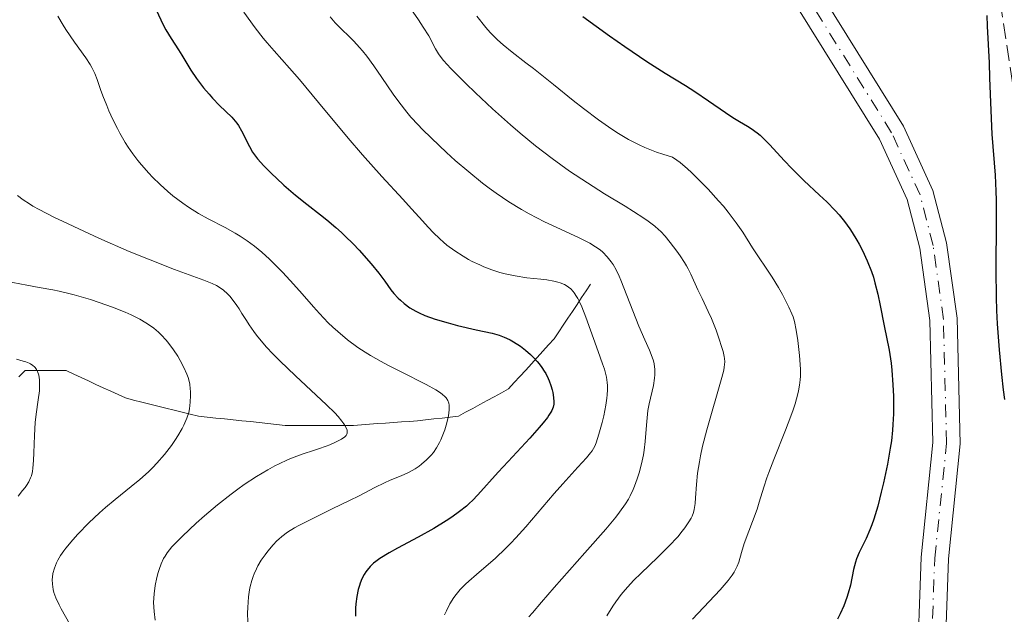
# Model space of a CAD drawing. Units: metres. Extents: x 647686 to 651131, y 4762412 to 4764800.
# Drawn here: x 648326 to 648434, y 4763763 to 4763829 of the extents above; entities that cross this region are included whole.
import ezdxf

# ---------------------------------------------------------------- set-up
doc = ezdxf.new("R2010")
doc.units = ezdxf.units.M
doc.header["$MEASUREMENT"] = 0
doc.linetypes.add('DGN Style 3', pattern=[2.435890702152634, 1.739921930109024, -0.6959687720436097])
doc.linetypes.add('DGN Style 4', pattern=[2.7856150101045474, 1.391937544087219, -0.6959687720436097, 0.001739921930109024, -0.6959687720436097])
for name, color, linetype, lineweight in [('Barranco lineal', 142, 'DGN Style 3', 13), ('Curva de nivel directora', 30, 'Continuous', 30), ('Curva de nivel intermedia', 30, 'Continuous', 0), ('Eje pista sin pavimentar', 7, 'DGN Style 4', 0), ('Línea de pista sin pavimentar', 7, 'Continuous', 0), ('Pista sin pavimentar', 9, 'Continuous', 0), ('Zona arbolada', 92, 'DGN Style 3', 0)]:
    doc.layers.add(name, color=color, linetype=linetype, lineweight=lineweight)

msp = doc.modelspace()

# ---------------------------------------------------------------- linework, layer by layer
at = {"layer": 'Barranco lineal', "color": 142, "linetype": 'DGN Style 3', "lineweight": 13}
for points in [[(648376.2999999998, 4763786.220000001, 996.1900000000023), (648377.0899999999, 4763786.65, 996.4900000000052), (648377.8799999999, 4763787.08, 996.7100000000064), (648378.6699999999, 4763787.51, 997.1000000000058), (648379.4600000001, 4763787.939999999, 997.429999999993), (648380.0899999999, 4763788.630000001, 997.7400000000052), (648380.7199999997, 4763789.32, 998.0599999999978), (648381.3499999996, 4763790.01, 998.6300000000047), (648381.9699999997, 4763790.699999999, 999.3099999999978), (648382.5999999996, 4763791.4, 999.9600000000064), (648383.2300000006, 4763792.09, 1000.440000000002), (648383.8600000005, 4763792.779999999, 1000.800000000003), (648384.4800000006, 4763793.470000001, 1001.190000000002), (648384.9900000002, 4763794.220000001, 1001.740000000005), (648385.4900000002, 4763794.970000001, 1002.410000000004), (648385.9900000002, 4763795.730000001, 1003.070000000007), (648386.4900000002, 4763796.480000001, 1003.740000000005), (648387, 4763797.230000001, 1004.300000000003), (648387.5, 4763797.99, 1004.899999999994), (648388, 4763798.74, 1005.460000000006), (648388.5, 4763799.49, 1006.210000000006)], [(648325.5300000003, 4763789.27, 979.3500000000058), (648326.2199999997, 4763789.949999999, 979.5599999999978), (648327.1200000001, 4763789.949999999, 979.7700000000042), (648328.0300000003, 4763789.949999999, 980.0200000000042), (648328.9299999997, 4763789.949999999, 980.25), (648329.8399999999, 4763789.949999999, 980.4799999999959), (648330.7400000002, 4763789.949999999, 980.7100000000064), (648331.5599999997, 4763789.57, 980.9100000000036), (648332.3700000001, 4763789.199999999, 981.1199999999953), (648333.1900000004, 4763788.82, 981.3300000000017), (648334, 4763788.439999999, 981.5200000000042), (648334.8200000003, 4763788.07, 981.7100000000064), (648335.6399999997, 4763787.689999999, 981.9400000000023), (648336.4500000002, 4763787.310000001, 982.2100000000064), (648337.2699999996, 4763786.939999999, 982.529999999999), (648338.1600000003, 4763786.710000001, 982.8899999999995), (648339.0599999997, 4763786.49, 983.2200000000012), (648339.9500000002, 4763786.27, 983.5200000000042), (648340.8399999999, 4763786.039999999, 983.8300000000017), (648341.7300000006, 4763785.82, 984.1199999999953), (648342.6299999999, 4763785.600000001, 984.4100000000036), (648343.5199999996, 4763785.369999999, 984.7100000000064), (648344.4100000003, 4763785.15, 985.0599999999978), (648345.3099999997, 4763784.930000001, 985.4100000000036), (648346.2599999999, 4763784.83, 985.6600000000036), (648347.2100000001, 4763784.730000001, 985.8999999999943), (648348.1699999999, 4763784.630000001, 986.1300000000047), (648349.1200000001, 4763784.529999999, 986.3200000000071), (648350.0800000001, 4763784.430000001, 986.5), (648351.0300000003, 4763784.33, 986.6600000000036), (648351.9900000002, 4763784.220000001, 986.929999999993), (648352.9400000004, 4763784.119999999, 987.2299999999959), (648353.9000000004, 4763784.02, 987.5099999999949), (648354.8499999996, 4763783.92, 987.8399999999965), (648355.79, 4763783.92, 988.0099999999949), (648356.7300000006, 4763783.92, 988.2299999999959), (648357.6799999997, 4763783.92, 988.4400000000023), (648358.6200000001, 4763783.92, 988.6600000000036), (648359.5599999997, 4763783.92, 988.8600000000006), (648360.5, 4763783.92, 989.1100000000006), (648361.4400000004, 4763783.92, 989.4199999999984), (648362.3799999999, 4763783.92, 989.779999999999), (648363.2599999999, 4763783.99, 990.1499999999943), (648364.1399999997, 4763784.050000001, 990.5099999999949), (648365.0199999996, 4763784.109999999, 990.8300000000017), (648365.9000000004, 4763784.17, 991.3399999999965), (648366.7800000003, 4763784.24, 991.929999999993), (648367.6600000003, 4763784.300000001, 992.2100000000064), (648368.54, 4763784.359999999, 992.4499999999971), (648369.4199999999, 4763784.430000001, 992.7299999999959), (648370.3200000003, 4763784.529999999, 993.2200000000012), (648371.2199999997, 4763784.630000001, 993.9799999999959), (648372.1299999999, 4763784.730000001, 994.679999999993), (648373.0300000003, 4763784.83, 995.050000000003), (648373.9400000004, 4763784.930000001, 995.3800000000047), (648374.7300000006, 4763785.359999999, 995.5599999999978), (648375.5199999996, 4763785.789999999, 995.8399999999965), (648376.2999999998, 4763786.220000001, 996.1900000000023)]]:
    msp.add_polyline3d(points, dxfattribs=at)
at = {"layer": 'Curva de nivel directora', "color": 30, "linetype": 'Continuous', "lineweight": 30, "flags": 128}
for points, elevation in [([(648340.6799999991, 4763829.630000002), (648341.3899999999, 4763828.130000002), (648341.7299999996, 4763827.480000001), (648342.2999999997, 4763826.520000001), (648343.1, 4763825.279999999), (648343.4699999986, 4763824.689999999), (648344.4599999988, 4763823.029999999), (648345.0800000002, 4763822.130000004), (648345.8699999992, 4763821.110000002), (648346.4699999982, 4763820.420000001), (648346.8700000006, 4763819.970000001), (648347.6399999994, 4763819.16), (648348.9899999995, 4763817.860000002), (648349.3600000006, 4763817.430000001), (648349.5399999993, 4763817.199999999), (648349.7099999993, 4763816.940000001), (648350.0299999989, 4763816.380000002), (648350.9199999986, 4763814.650000001), (648351.2699999994, 4763814.020000001), (648351.4599999995, 4763813.730000001), (648351.7999999991, 4763813.29), (648352.4999999988, 4763812.51), (648353.3799999994, 4763811.630000002), (648353.889999999, 4763811.140000002), (648354.7099999995, 4763810.380000004), (648355.9900000001, 4763809.26), (648357.2300000007, 4763808.27)], 1000), ([(648387.6499999993, 4763828.960000001), (648390.5899999985, 4763826.820000002), (648392.2600000004, 4763825.640000002), (648394.6799999989, 4763824.000000001), (648396.7199999995, 4763822.7), (648398.9599999993, 4763821.340000002), (648399.9800000007, 4763820.690000001), (648401.4899999994, 4763819.680000001), (648403.3600000005, 4763818.390000001), (648404.1799999983, 4763817.840000001), (648404.9099999992, 4763817.4), (648405.7799999987, 4763816.890000001), (648406.199999999, 4763816.620000001), (648406.8299999993, 4763816.16), (648407.1600000003, 4763815.880000001), (648407.4999999999, 4763815.560000001), (648408.2300000007, 4763814.83), (648409.82, 4763813.109999999), (648410.6799999983, 4763812.210000001), (648411.9999999994, 4763810.9), (648413.7200000003, 4763809.28), (648414.5099999993, 4763808.529999999), (648415.4399999992, 4763807.580000003), (648415.8599999994, 4763807.11)], 1025), ([(648434.1299999999, 4763786.780000002), (648433.989999999, 4763787.840000001), (648433.79, 4763789.520000001), (648433.5199999996, 4763792.230000001), (648433.3200000006, 4763795.100000001), (648433.2499999991, 4763796.570000002), (648433.2000000001, 4763798.050000001), (648433.1699999986, 4763800.99), (648433.190000001, 4763806.439999999), (648433.190000001, 4763808.730000001), (648433.1599999998, 4763809.730000001), (648433.0799999993, 4763811.480000002), (648432.7399999995, 4763816.000000002), (648432.61, 4763818.59), (648432.4800000002, 4763822.199999999), (648432.4199999999, 4763823.869999999), (648432.2099999997, 4763827.880000002), (648432.1899999997, 4763829.080000003)], 1025), ([(648357.2300000007, 4763808.27), (648358.7599999995, 4763807.100000001), (648359.459999999, 4763806.550000001), (648360.4400000004, 4763805.730000001), (648361.0700000006, 4763805.17), (648361.4799999997, 4763804.77), (648362.3299999991, 4763803.92), (648362.9900000007, 4763803.210000002), (648364.3099999995, 4763801.730000002), (648365.1599999988, 4763800.690000001), (648365.8200000004, 4763799.820000002), (648366.5099999988, 4763798.859999999), (648366.8299999986, 4763798.450000001), (648367.3, 4763797.940000001), (648367.5500000005, 4763797.7), (648367.9500000007, 4763797.36), (648368.5999999987, 4763796.880000002), (648369.2499999992, 4763796.500000002), (648369.609999999, 4763796.310000001), (648370.2300000006, 4763796.039999999), (648371.3700000005, 4763795.619999999), (648372.7999999986, 4763795.200000001), (648373.8400000003, 4763794.920000002), (648375.8899999999, 4763794.440000001), (648377.6400000001, 4763794.07), (648378.4400000003, 4763793.850000001), (648378.9700000001, 4763793.650000002), (648379.2400000005, 4763793.529999999), (648379.6499999994, 4763793.33), (648380.0199999983, 4763793.12), (648380.7699999993, 4763792.630000001), (648381.3300000003, 4763792.199999999), (648381.8699999991, 4763791.730000002), (648382.1299999983, 4763791.480000001), (648382.6099999989, 4763790.970000002), (648382.8300000002, 4763790.710000004), (648383.1399999986, 4763790.300000002), (648383.4000000001, 4763789.900000001), (648383.5599999989, 4763789.630000001), (648383.8200000003, 4763789.100000001), (648383.9299999998, 4763788.830000001), (648384.1199999999, 4763788.320000002), (648384.2499999995, 4763787.840000001), (648384.3199999988, 4763787.529999999), (648384.4199999993, 4763786.980000002), (648384.4599999996, 4763786.500000002), (648384.4500000007, 4763786.270000001), (648384.3799999993, 4763785.930000001), (648384.2400000006, 4763785.570000002), (648384.1299999988, 4763785.359999999), (648383.9099999998, 4763785.030000002), (648383.74, 4763784.78), (648383.2799999994, 4763784.199999999), (648382.849999998, 4763783.689999999), (648381.7999999997, 4763782.520000001), (648379.4100000004, 4763779.939999999), (648378.3199999996, 4763778.760000001), (648376.089999999, 4763776.26), (648375.480000001, 4763775.640000001), (648375.159999999, 4763775.340000002), (648374.8199999993, 4763775.039999999), (648374.0700000006, 4763774.430000001), (648373.2199999989, 4763773.820000002), (648372.5899999986, 4763773.41), (648371.2199999985, 4763772.580000001), (648369.4900000006, 4763771.61), (648367.2399999998, 4763770.41), (648366.3199999989, 4763769.890000002), (648365.2999999997, 4763769.270000001), (648364.8399999992, 4763768.930000001), (648364.6, 4763768.730000002), (648364.2099999988, 4763768.360000002), (648363.9000000004, 4763767.980000001), (648363.7499999984, 4763767.790000001), (648363.5599999984, 4763767.490000002), (648363.3099999981, 4763767.010000001), (648363.1099999992, 4763766.53), (648363.0299999987, 4763766.270000001), (648362.9100000003, 4763765.84), (648362.7599999983, 4763765.090000001), (648362.650000001, 4763764.279999999), (648362.6100000007, 4763763.79), (648362.5899999985, 4763762.890000002)], 1000), ([(648415.8599999994, 4763807.11), (648416.4599999984, 4763806.37), (648417.0399999997, 4763805.580000001), (648417.3199999991, 4763805.150000002), (648417.8299999987, 4763804.32), (648418.079999999, 4763803.869999999), (648418.4500000001, 4763803.170000002), (648418.9699999986, 4763802.050000002), (648419.4299999991, 4763800.869999999), (648419.6399999991, 4763800.260000002), (648419.8200000002, 4763799.630000001), (648420.1399999999, 4763798.37), (648420.3999999991, 4763797.130000002), (648420.8300000004, 4763794.87), (648421.3699999992, 4763792.190000001), (648421.5999999995, 4763790.76), (648421.6799999998, 4763790.02), (648421.7999999983, 4763788.400000001), (648421.8499999997, 4763787.120000001), (648421.860000001, 4763785.830000001), (648421.860000001, 4763785.200000001), (648421.7999999983, 4763784), (648421.7600000004, 4763783.41), (648421.6299999985, 4763782.230000001), (648421.51, 4763781.41), (648421.1900000003, 4763779.630000001), (648420.7700000001, 4763777.61), (648420.5199999998, 4763776.560000001), (648420.1299999986, 4763775.02), (648419.6999999996, 4763773.600000001), (648419.4899999994, 4763772.980000001), (648419.2699999983, 4763772.410000001), (648418.8500000001, 4763771.45), (648418.0900000001, 4763769.930000001), (648417.7900000006, 4763769.220000002), (648417.6699999999, 4763768.850000001), (648417.4699999989, 4763768.050000003), (648417.1099999989, 4763766.330000001), (648416.8699999999, 4763765.430000001), (648416.7299999989, 4763764.980000001), (648416.3800000002, 4763764.060000001), (648415.9800000001, 4763763.170000001), (648415.6899999996, 4763762.59)], 1025)]:
    msp.add_lwpolyline(points, dxfattribs=dict(at, elevation=elevation))
at = {"layer": 'Curva de nivel intermedia', "color": 30, "linetype": 'Continuous', "lineweight": 0, "flags": 128}
for points, elevation in [([(648368.1900000019, 4763830.539999999), (648369.5300000008, 4763828.599999999), (648370.0700000017, 4763827.800000001), (648370.6700000007, 4763826.810000001), (648371.4300000007, 4763825.38), (648371.7500000005, 4763824.849999999), (648371.9400000004, 4763824.569999999), (648372.3099999991, 4763824.109999998), (648373.1000000006, 4763823.239999999), (648374.1200000019, 4763822.199999999), (648374.740000001, 4763821.59), (648375.8099999995, 4763820.559999999), (648377.7100000017, 4763818.8), (648379.6699999997, 4763817.039999999), (648380.7400000002, 4763816.109999998), (648382.4400000012, 4763814.71), (648384.2600000007, 4763813.300000002), (648385.2100000007, 4763812.609999998), (648386.1800000007, 4763811.929999999), (648388.140000001, 4763810.640000001), (648390.0400000009, 4763809.439999999), (648392.3000000007, 4763808.06), (648393.2400000016, 4763807.470000001), (648394.3700000005, 4763806.739999999)], 1015), ([(648329.8099999994, 4763829.01), (648330.3900000006, 4763828.009999999), (648330.6900000002, 4763827.529999998), (648331.6600000003, 4763826.119999998), (648332.8899999994, 4763824.42), (648333.3700000001, 4763823.680000001), (648333.5600000002, 4763823.34), (648333.8799999997, 4763822.680000001), (648334.1400000012, 4763822.000000001), (648334.5200000012, 4763820.900000001), (648334.7699999993, 4763820.230000001), (648335.2000000007, 4763819.16), (648335.450000001, 4763818.560000001), (648335.8800000001, 4763817.609999998), (648336.3800000009, 4763816.609999999), (648336.6500000014, 4763816.109999998), (648337.2500000005, 4763815.080000001), (648337.57, 4763814.570000002), (648338.0900000008, 4763813.82), (648338.6400000006, 4763813.09), (648339.0200000006, 4763812.619999999), (648339.8299999997, 4763811.71), (648340.240000001, 4763811.27), (648341.0900000003, 4763810.449999999), (648341.940000002, 4763809.689999999), (648342.5000000009, 4763809.220000001), (648343.6000000006, 4763808.38), (648344.2000000017, 4763807.960000002), (648345.3200000017, 4763807.26), (648346.3699999999, 4763806.67), (648348.2400000007, 4763805.699999999), (648349.3600000006, 4763805.09), (648349.9000000014, 4763804.77), (648350.6799999994, 4763804.24), (648351.4700000006, 4763803.659999999), (648351.8700000007, 4763803.34), (648352.2800000019, 4763802.99), (648353.1300000013, 4763802.230000001), (648353.9900000019, 4763801.380000001), (648354.5900000009, 4763800.769999999), (648355.7900000013, 4763799.460000001), (648356.7099999998, 4763798.41), (648357.9700000006, 4763796.970000001), (648358.6200000009, 4763796.260000001), (648359.610000001, 4763795.220000001), (648360.1200000007, 4763794.720000001), (648360.6399999993, 4763794.249999999), (648361.7200000011, 4763793.350000001), (648362.860000001, 4763792.51), (648363.6800000013, 4763791.980000001), (648364.2400000001, 4763791.630000001), (648365.4400000004, 4763790.939999999), (648366.1500000012, 4763790.55), (648367.6300000009, 4763789.800000001), (648370.3800000001, 4763788.42), (648371.4400000019, 4763787.829999999), (648371.9800000006, 4763787.489999999), (648372.1900000006, 4763787.329999999), (648372.4500000001, 4763787.109999999), (648372.5900000008, 4763786.96), (648372.7899999997, 4763786.66), (648372.9000000015, 4763786.350000001), (648372.9300000005, 4763786.130000001), (648372.9200000016, 4763785.63), (648372.8300000001, 4763784.960000002), (648372.7600000007, 4763784.630000001), (648372.5900000008, 4763783.949999999), (648372.4299999998, 4763783.439999999), (648372.1600000017, 4763782.689999999), (648372.0099999997, 4763782.34), (648371.850000001, 4763782.02), (648371.5300000013, 4763781.439999999), (648371.1800000004, 4763780.939999999), (648370.9400000012, 4763780.640000001), (648370.4299999994, 4763780.109999999), (648369.8900000007, 4763779.640000001), (648369.6000000001, 4763779.420000001), (648369.1599999998, 4763779.119999999), (648368.4300000012, 4763778.720000001), (648367.6300000009, 4763778.359999998), (648366.4300000007, 4763777.880000001), (648365.7800000003, 4763777.59), (648364.7200000007, 4763777.069999999), (648362.9900000007, 4763776.170000001)], 995.0000000000002), ([(648350.3100000005, 4763829.439999999), (648351.5599999999, 4763827.720000001), (648352.4500000018, 4763826.560000001), (648352.8600000008, 4763826.06), (648353.6299999999, 4763825.159999999), (648355.3200000017, 4763823.269999998), (648356.4200000014, 4763822.000000001), (648358.5400000005, 4763819.48), (648361.8000000016, 4763815.57), (648363.390000001, 4763813.71), (648365.5099999999, 4763811.33), (648367.8200000009, 4763808.84), (648368.780000002, 4763807.789999999), (648369.6300000015, 4763806.849999999), (648370.6500000006, 4763805.710000001), (648371.1400000001, 4763805.179999999), (648371.88, 4763804.449999998), (648372.28, 4763804.099999999), (648372.6800000002, 4763803.76), (648373.5499999997, 4763803.130000001), (648374.4500000004, 4763802.55), (648375.0600000008, 4763802.199999999), (648375.4699999997, 4763801.980000001), (648376.29, 4763801.59)], 1005), ([(648359.8000000011, 4763828.92), (648360.3600000021, 4763828.269999998), (648361.0300000005, 4763827.600000001), (648361.9500000014, 4763826.71), (648362.4200000007, 4763826.240000002), (648363.0399999998, 4763825.559999999), (648363.3600000017, 4763825.189999998), (648363.8500000013, 4763824.58), (648364.6400000004, 4763823.519999999), (648365.5099999999, 4763822.249999999), (648366.7500000002, 4763820.420000001), (648367.3800000006, 4763819.54), (648368.2400000012, 4763818.429999999), (648368.7000000017, 4763817.880000001), (648369.4900000006, 4763817.019999999), (648369.9300000009, 4763816.550000002), (648370.9600000014, 4763815.539999999), (648372.6399999999, 4763813.960000001), (648373.5800000011, 4763813.109999999), (648375.0700000018, 4763811.830000001), (648376.5899999995, 4763810.599999999), (648377.3400000005, 4763810.029999999), (648378.0800000004, 4763809.49), (648379.4999999999, 4763808.529999999), (648380.8699999999, 4763807.699999998), (648381.7400000016, 4763807.210000001), (648383.4200000003, 4763806.350000001), (648385.1799999994, 4763805.519999999), (648387.2200000001, 4763804.59), (648388.0600000005, 4763804.180000001), (648388.4200000004, 4763803.980000001), (648389.0400000017, 4763803.599999999), (648389.5500000013, 4763803.240000002), (648389.8399999996, 4763802.99), (648390.3400000003, 4763802.499999999), (648390.7800000008, 4763801.949999999), (648390.9900000008, 4763801.640000001), (648391.3200000017, 4763801.07), (648391.6600000013, 4763800.349999999), (648391.8400000002, 4763799.929999998), (648393.8200000006, 4763794.84), (648394.4700000009, 4763793.34), (648394.9800000006, 4763792.21), (648395.1799999995, 4763791.71), (648395.4200000009, 4763791.019999999), (648395.5000000015, 4763790.689999998), (648395.5900000008, 4763790.08), (648395.5900000008, 4763789.499999999), (648395.5500000005, 4763789.11), (648395.4200000009, 4763788.320000002), (648394.9500000017, 4763786.300000001), (648394.8100000008, 4763785.55), (648394.7600000015, 4763785.16), (648394.650000002, 4763783.929999999), (648394.5200000001, 4763782.149999999), (648394.4000000017, 4763781.189999999), (648394.3200000012, 4763780.690000001), (648394.1, 4763779.689999999), (648393.8300000017, 4763778.689999999), (648393.6300000006, 4763778.039999999), (648393.3400000001, 4763777.230000001), (648393.1800000013, 4763776.850000001), (648392.8600000016, 4763776.15), (648392.6700000018, 4763775.810000001), (648392.35, 4763775.27), (648391.6900000004, 4763774.36), (648391.2600000012, 4763773.819999999), (648390.1600000015, 4763772.5), (648387.8600000015, 4763769.869999999), (648384.4800000021, 4763766.05), (648383.0800000007, 4763764.449999999), (648382.0800000014, 4763763.27), (648381.7100000003, 4763762.819999999)], 1010), ([(648375.9600000014, 4763828.979999999), (648376.9400000004, 4763827.759999999), (648377.4299999999, 4763827.210000001), (648377.9100000005, 4763826.71), (648378.2300000002, 4763826.399999999), (648378.8700000016, 4763825.82), (648379.8700000008, 4763825.009999999), (648381.3500000006, 4763823.869999999), (648382.1999999998, 4763823.220000001), (648384.4000000015, 4763821.46), (648386.5700000018, 4763819.699999998), (648387.7000000007, 4763818.82), (648389.3700000005, 4763817.56), (648390.8299999998, 4763816.539999999), (648391.5700000019, 4763816.07), (648392.6900000018, 4763815.42), (648393.8499999996, 4763814.819999999), (648394.4700000009, 4763814.54), (648395.7600000007, 4763814.029999998), (648396.4400000002, 4763813.789999999), (648397.530000001, 4763813.449999999), (648398.0000000005, 4763813.130000002), (648398.3600000002, 4763812.859999998), (648399.1700000016, 4763812.17), (648399.6000000007, 4763811.769999998), (648400.5100000005, 4763810.890000001), (648401.4300000013, 4763809.949999998), (648402.5900000014, 4763808.67), (648403.1200000012, 4763808.06), (648403.6500000008, 4763807.409999999), (648404.5400000005, 4763806.24), (648405.2500000013, 4763805.21), (648406.3399999999, 4763803.480000001), (648408.5000000012, 4763800.239999999), (648409.2000000008, 4763799.09), (648409.6400000012, 4763798.33), (648410.3499999997, 4763796.949999999), (648410.6800000005, 4763796.220000001), (648410.8000000013, 4763795.890000001), (648410.9600000001, 4763795.359999999), (648411.1500000021, 4763794.4), (648411.3300000011, 4763793.259999999), (648411.4100000014, 4763792.619999999), (648411.5099999999, 4763791.609999999), (648411.6000000014, 4763790.130000002), (648411.6000000014, 4763789.329999999), (648411.5800000012, 4763788.940000001), (648411.520000001, 4763788.350000001), (648411.4100000014, 4763787.720000001), (648411.3300000011, 4763787.390000002), (648411.0200000004, 4763786.279999998), (648410.8100000002, 4763785.65), (648410.5599999998, 4763784.939999999), (648409.9600000008, 4763783.390000001), (648408.6800000002, 4763780.16), (648408.1300000001, 4763778.739999998), (648407.9100000011, 4763778.130000001), (648407.5700000013, 4763777.099999998), (648407.0800000018, 4763775.46), (648406.8300000015, 4763774.689999999), (648405.4000000011, 4763770.9), (648405.1100000005, 4763769.92), (648404.8100000009, 4763768.869999998), (648404.6299999999, 4763768.400000001), (648404.4300000009, 4763767.970000001), (648404.3000000013, 4763767.750000001), (648404.0800000001, 4763767.409999998), (648403.6500000008, 4763766.84), (648402.7700000004, 4763765.819999999), (648401.560000001, 4763764.529999999), (648399.7300000003, 4763762.580000001)], 1020), ([(648325.3600000015, 4763809.249999999), (648325.9800000006, 4763808.779999999), (648326.6900000013, 4763808.310000001), (648327.0800000003, 4763808.069999998), (648327.7500000009, 4763807.689999999), (648329.3900000014, 4763806.849999999), (648330.3900000006, 4763806.369999998), (648332.6900000006, 4763805.3), (648334.3500000013, 4763804.550000001), (648337.6900000006, 4763803.09), (648339.9700000006, 4763802.140000002), (648342.6600000017, 4763801.079999999), (648345.8899999993, 4763799.91), (648346.8300000003, 4763799.539999999), (648347.2999999997, 4763799.309999999), (648347.5700000002, 4763799.159999999), (648348.0500000007, 4763798.819999999), (648348.5200000001, 4763798.399999999), (648348.7600000015, 4763798.149999999), (648349.1399999993, 4763797.689999999), (648349.5500000005, 4763797.109999999), (648349.7800000008, 4763796.77), (648350.0900000016, 4763796.249999999), (648350.5899999999, 4763795.46), (648350.8899999994, 4763795.009999999), (648351.4100000003, 4763794.269999999), (648351.7099999997, 4763793.869999999), (648352.4000000004, 4763793.010000001), (648352.8099999995, 4763792.55), (648353.4800000022, 4763791.810000001), (648354.2500000012, 4763791.03), (648355.9800000011, 4763789.380000001), (648359.400000001, 4763786.180000001), (648360.3100000008, 4763785.289999999), (648360.6799999995, 4763784.890000001), (648361.110000001, 4763784.380000001), (648361.3300000001, 4763784.079999999), (648361.4400000017, 4763783.899999999), (648361.6000000003, 4763783.58), (648361.6699999997, 4763783.380000001), (648361.690000002, 4763783.259999998), (648361.6800000009, 4763783.050000001), (648361.6600000008, 4763782.95), (648361.5600000002, 4763782.789999999), (648361.4300000005, 4763782.65), (648361.0700000006, 4763782.4), (648360.3200000019, 4763782.02), (648359.7600000009, 4763781.77), (648359.3600000008, 4763781.619999997), (648358.5300000014, 4763781.32), (648357.880000001, 4763781.109999998), (648356.9400000002, 4763780.810000001), (648356.4200000014, 4763780.63), (648355.5699999998, 4763780.300000001), (648355.1000000006, 4763780.109999999), (648354.2000000019, 4763779.689999999), (648353.7100000002, 4763779.449999999), (648352.9400000013, 4763779.029999999), (648351.6900000018, 4763778.289999999), (648350.3399999996, 4763777.409999999), (648349.630000001, 4763776.899999999), (648348.9000000001, 4763776.350000001), (648347.4100000014, 4763775.17), (648345.9699999997, 4763773.939999999), (648345.0700000012, 4763773.15), (648343.5500000013, 4763771.73), (648342.7100000009, 4763770.890000001), (648342.3800000001, 4763770.529999999), (648341.8700000005, 4763769.9), (648341.6200000001, 4763769.499999999), (648341.4700000003, 4763769.239999999), (648341.2100000011, 4763768.679999998), (648340.980000001, 4763768.05), (648340.8700000013, 4763767.71), (648340.7199999993, 4763767.17), (648340.5300000015, 4763766.289999999), (648340.4100000008, 4763765.369999998), (648340.3799999997, 4763764.890000001), (648340.3700000006, 4763764.4)], 990), ([(648394.3700000005, 4763806.739999999), (648394.8200000019, 4763806.429999998), (648395.5599999995, 4763805.859999998), (648395.9700000008, 4763805.51), (648396.2200000011, 4763805.259999999), (648396.7000000017, 4763804.75), (648397.2500000015, 4763804.079999999), (648398.0000000005, 4763803.100000001), (648398.3500000013, 4763802.600000001), (648398.8400000008, 4763801.859999999), (648399.0500000009, 4763801.509999999), (648399.2300000018, 4763801.180000001), (648399.5500000016, 4763800.569999999), (648400.3099999992, 4763798.84), (648400.7699999998, 4763797.900000001), (648401.4600000004, 4763796.470000001), (648401.8200000003, 4763795.679999999), (648402.3400000011, 4763794.390000001), (648402.6400000006, 4763793.539999999), (648402.9700000014, 4763792.489999999), (648403.100000001, 4763792.039999999), (648403.2100000007, 4763791.52), (648403.2500000007, 4763791.279999998), (648403.2700000008, 4763790.930000001), (648403.2199999995, 4763790.349999999), (648403.1600000013, 4763790.009999999), (648402.9600000002, 4763789.189999999), (648401.2999999995, 4763783.429999998), (648400.8400000012, 4763781.630000001), (648400.610000001, 4763780.569999999), (648400.4800000014, 4763779.91), (648400.2900000014, 4763778.67), (648400.1600000019, 4763777.399999999), (648400.0600000012, 4763775.929999999), (648400.0000000009, 4763775.319999999), (648399.9000000004, 4763774.640000001), (648399.8200000019, 4763774.34), (648399.67, 4763773.92), (648399.5700000017, 4763773.71), (648399.3300000003, 4763773.279999998), (648398.8899999999, 4763772.619999999), (648398.5999999995, 4763772.259999999), (648398.0899999997, 4763771.650000001), (648397.0999999995, 4763770.599999998), (648395.8500000001, 4763769.38), (648394.0500000007, 4763767.659999999), (648393.2200000016, 4763766.84), (648392.5900000012, 4763766.15), (648392.2900000017, 4763765.819999999), (648391.8800000005, 4763765.300000001), (648391.2700000004, 4763764.470000001), (648390.9600000017, 4763764), (648390.3000000003, 4763762.930000001)], 1015), ([(648376.29, 4763801.59), (648376.7400000015, 4763801.390000001), (648377.630000001, 4763801.050000001), (648378.5000000006, 4763800.769999999), (648379.0700000006, 4763800.619999999), (648380.2000000017, 4763800.38), (648381.4700000011, 4763800.189999999), (648383.0100000012, 4763800.02), (648383.6700000007, 4763799.939999999), (648384.4599999996, 4763799.800000001), (648384.8799999999, 4763799.699999998), (648385.1400000014, 4763799.609999998), (648385.6100000007, 4763799.42), (648385.9200000014, 4763799.249999999), (648386.0800000001, 4763799.15), (648386.3200000015, 4763798.949999999), (648386.5700000018, 4763798.679999999), (648386.6900000003, 4763798.520000001), (648386.9500000018, 4763798.119999997), (648387.0900000005, 4763797.880000001), (648387.3000000005, 4763797.460000001), (648387.5199999996, 4763796.970000001), (648387.9700000011, 4763795.829999999), (648389.3200000012, 4763792.039999999), (648389.8200000018, 4763790.689999998), (648390.0200000008, 4763790.100000001), (648390.1799999995, 4763789.519999999), (648390.2400000021, 4763789.230000001), (648390.3300000015, 4763788.63), (648390.3600000005, 4763788.320000002), (648390.3600000005, 4763787.82), (648390.3300000015, 4763787.289999999), (648390.3000000003, 4763786.92), (648390.1900000006, 4763786.15), (648389.9600000004, 4763784.99), (648389.7800000015, 4763784.239999999), (648389.4200000018, 4763782.939999999), (648389.110000001, 4763782), (648388.9500000001, 4763781.630000001), (648388.6600000019, 4763781.130000001), (648388.4900000019, 4763780.890000002), (648388.0400000004, 4763780.349999998), (648387.0999999995, 4763779.310000001), (648385.4400000009, 4763777.5), (648384.490000001, 4763776.42), (648381.3799999995, 4763772.749999999), (648380.280000002, 4763771.52), (648379.7099999998, 4763770.929999999), (648379.1399999999, 4763770.369999998), (648378.010000001, 4763769.310000001), (648375.9200000013, 4763767.5), (648375.0800000008, 4763766.760000001), (648374.7200000009, 4763766.430000001), (648374.1399999999, 4763765.84), (648373.6900000006, 4763765.31), (648373.4400000002, 4763764.970000001), (648373.0100000009, 4763764.279999999), (648372.610000001, 4763763.499999999), (648372.4200000009, 4763763.060000001)], 1005), ([(648324.1000000008, 4763799.800000001), (648326.3899999997, 4763799.350000001), (648327.7599999999, 4763799.099999999), (648329.2599999995, 4763798.84), (648329.9500000002, 4763798.699999999), (648331.0299999998, 4763798.46), (648331.610000001, 4763798.300000001), (648333.4000000014, 4763797.789999999), (648334.3700000015, 4763797.470000001), (648335.8400000001, 4763796.949999999), (648337.2300000002, 4763796.390000001), (648337.8800000006, 4763796.100000001), (648338.4700000007, 4763795.810000001), (648338.8300000007, 4763795.619999999), (648339.5100000001, 4763795.220000001), (648339.8200000008, 4763795.02), (648340.3799999997, 4763794.609999998), (648340.8900000014, 4763794.189999999), (648341.2000000001, 4763793.9), (648341.7600000009, 4763793.300000001), (648342.0500000014, 4763792.949999998), (648342.5700000002, 4763792.239999999), (648343.0199999993, 4763791.529999998), (648343.2800000008, 4763791.079999999), (648343.7000000011, 4763790.279999999), (648344.0200000008, 4763789.57), (648344.1600000015, 4763789.180000001), (648344.2400000021, 4763788.940000001), (648344.3400000003, 4763788.46), (648344.4100000019, 4763787.939999999), (648344.4299999997, 4763787.659999999), (648344.4400000009, 4763787.21), (648344.4100000019, 4763786.470000001), (648344.3100000012, 4763785.750000001), (648344.2300000008, 4763785.349999998), (648344.0200000008, 4763784.699999998), (648343.7100000001, 4763783.96), (648343.4999999999, 4763783.560000001), (648343.0400000017, 4763782.769999999), (648342.7800000003, 4763782.359999999), (648342.3300000009, 4763781.710000002)], 985.0000000000002), ([(648325.280000001, 4763791.2), (648326.0000000007, 4763791.01), (648326.2900000013, 4763790.909999999), (648326.66, 4763790.76), (648326.8099999998, 4763790.689999998), (648327.0700000013, 4763790.519999999), (648327.23, 4763790.38), (648327.3200000017, 4763790.279999999), (648327.4700000014, 4763790.06), (648327.5700000019, 4763789.869999997), (648327.7100000007, 4763789.439999999), (648327.7900000011, 4763788.929999999), (648327.8100000012, 4763788.560000001), (648327.7799999999, 4763787.74), (648327.6500000004, 4763786.720000001), (648327.42, 4763785.140000001), (648327.3200000017, 4763784.249999999), (648327.23, 4763782.789999999), (648327.1800000009, 4763780.88), (648327.1400000006, 4763780.06), (648327.0800000003, 4763779.199999999), (648327.0199999999, 4763778.849999999), (648326.9000000014, 4763778.380000001), (648326.820000001, 4763778.16), (648326.6199999999, 4763777.720000001), (648326.3700000017, 4763777.3), (648326.2100000008, 4763777.08), (648325.9400000003, 4763776.73), (648325.4300000007, 4763776.119999999)], 980), ([(648342.3300000009, 4763781.710000002), (648341.570000001, 4763780.730000001), (648340.7199999993, 4763779.749999999), (648340.27, 4763779.279999999), (648339.8099999997, 4763778.819999999), (648338.8600000018, 4763777.960000001), (648337.9099999998, 4763777.17), (648336.1399999994, 4763775.769999999), (648335.0599999998, 4763774.87), (648334.4200000007, 4763774.3), (648333.2200000003, 4763773.17), (648332.02, 4763771.929999998), (648331.4500000001, 4763771.3), (648330.7000000012, 4763770.399999999), (648330.4800000022, 4763770.109999998), (648330.1200000001, 4763769.579999999), (648329.8300000017, 4763769.09), (648329.6700000009, 4763768.779999998), (648329.4400000006, 4763768.2), (648329.2700000008, 4763767.599999999), (648329.2199999993, 4763767.21), (648329.2000000015, 4763766.949999998), (648329.2199999993, 4763766.430000001), (648329.2999999998, 4763765.859999999), (648329.3900000014, 4763765.529999998), (648329.6100000005, 4763764.930000001), (648329.9600000014, 4763764.17), (648330.1900000017, 4763763.709999999), (648331.1399999993, 4763762.04)], 985.0000000000002), ([(648362.9900000007, 4763776.170000001), (648361.9300000012, 4763775.63), (648360.0500000014, 4763774.720000001), (648357.480000001, 4763773.460000002), (648356.3700000001, 4763772.890000001), (648355.9000000008, 4763772.63), (648355.1200000006, 4763772.140000001), (648354.5000000015, 4763771.689999999), (648354.1500000006, 4763771.390000001), (648353.9400000004, 4763771.189999999), (648353.5300000014, 4763770.769999998), (648352.9300000002, 4763770.050000001), (648352.6399999995, 4763769.669999998), (648352.2300000006, 4763769.069999999), (648351.8600000017, 4763768.449999998), (648351.6900000018, 4763768.130000001), (648351.4300000003, 4763767.569999999), (648351.3200000008, 4763767.289999999), (648351.1700000011, 4763766.850000001), (648350.99, 4763766.159999999), (648350.9200000007, 4763765.8), (648350.8100000012, 4763765.02), (648350.7300000007, 4763763.859999999), (648350.7199999995, 4763763.24), (648350.7500000009, 4763762.27)], 995.0000000000002), ([(648340.3700000006, 4763764.4), (648340.4100000008, 4763763.430000001), (648340.5200000004, 4763762.46)], 990)]:
    msp.add_lwpolyline(points, dxfattribs=dict(at, elevation=elevation))
at = {"layer": 'Eje pista sin pavimentar', "color": 7, "linetype": 'DGN Style 4', "lineweight": 0}
msp.add_polyline3d([(648432.3700000007, 4763690.060000001, 1022.679999999993), (648427.1900000018, 4763716.430000001, 1024.960000000006), (648426.4099999995, 4763722.230000001, 1025.449999999997), (648425.4499999983, 4763736.65, 1026.639999999999), (648425.4499999983, 4763742.490000002, 1026.779999999999), (648426.3999999983, 4763769.310000001, 1026.779999999999), (648427.6999999991, 4763781.960000002, 1026.199999999997), (648427.3599999994, 4763795.600000001, 1025.949999999997), (648426.2199999974, 4763803.730000001, 1026.720000000001), (648424.78, 4763809.300000001, 1027.64), (648421.6499999985, 4763816.16, 1027.820000000007), (648407.7800000014, 4763838.449999999, 1031.440000000003)], dxfattribs=at)
at = {"layer": 'Línea de pista sin pavimentar', "color": 7, "linetype": 'Continuous', "lineweight": 0}
for points in [[(648433.8199999991, 4763690.430000002, 1022.679999999993), (648428.6700000014, 4763716.67, 1024.960000000006), (648427.8999999983, 4763722.380000001, 1025.449999999997), (648426.9499999982, 4763736.699999999, 1026.639999999999), (648426.9499999982, 4763742.460000002, 1026.779999999999), (648427.8999999983, 4763769.210000004, 1026.779999999999), (648429.199999999, 4763781.900000001, 1026.199999999997), (648428.8599999992, 4763795.720000002, 1025.949999999997), (648427.6900000002, 4763804.020000001, 1026.720000000001), (648426.1999999994, 4763809.800000001, 1027.64), (648422.9699999974, 4763816.870000001, 1027.820000000007), (648409.0699999989, 4763839.189999999, 1031.440000000003)], [(648430.9099999989, 4763689.689999999, 1022.679999999993), (648425.7099999998, 4763716.189999999, 1024.960000000006), (648424.9200000009, 4763722.080000001, 1025.449999999997), (648423.9499999986, 4763736.600000001, 1026.639999999999), (648423.9499999986, 4763742.52, 1026.779999999999), (648424.8999999985, 4763769.410000001, 1026.779999999999), (648426.1999999994, 4763782.02, 1026.199999999997), (648425.8599999996, 4763795.480000001, 1025.949999999997), (648424.7499999988, 4763803.439999999, 1026.720000000001), (648423.3599999985, 4763808.800000002, 1027.64), (648420.3299999975, 4763815.449999999, 1027.820000000007), (648406.4800000006, 4763837.710000002, 1031.440000000003)]]:
    msp.add_polyline3d(points, dxfattribs=at)
at = {"layer": 'Pista sin pavimentar', "color": 9, "linetype": 'Continuous', "lineweight": 0}
for points in [[(648409.0699999994, 4763839.189999999, 1031.440000000002), (648422.9699999979, 4763816.87, 1027.820000000007), (648426.1999999998, 4763809.800000001, 1027.639999999999), (648427.6900000006, 4763804.020000001, 1026.720000000001), (648428.8599999998, 4763795.720000001, 1025.949999999997), (648429.1999999996, 4763781.900000001, 1026.199999999997), (648427.8999999987, 4763769.210000002, 1026.779999999999), (648426.9499999987, 4763742.460000001, 1026.779999999999), (648426.9499999987, 4763736.699999999, 1026.639999999999), (648427.8999999987, 4763722.38, 1025.449999999997), (648428.670000002, 4763716.67, 1024.960000000006), (648433.8199999996, 4763690.430000001, 1022.679999999993)], [(648430.9099999995, 4763689.689999999, 1022.679999999993), (648425.7100000003, 4763716.189999999, 1024.960000000006), (648424.9200000013, 4763722.080000001, 1025.449999999997), (648423.949999999, 4763736.600000001, 1026.639999999999), (648423.949999999, 4763742.52, 1026.779999999999), (648424.899999999, 4763769.410000001, 1026.779999999999), (648426.1999999998, 4763782.02, 1026.199999999997), (648425.8600000001, 4763795.48, 1025.949999999997), (648424.7499999992, 4763803.439999999, 1026.720000000001), (648423.3599999989, 4763808.800000002, 1027.639999999999), (648420.329999998, 4763815.449999998, 1027.820000000007), (648406.4800000011, 4763837.710000001, 1031.440000000002)]]:
    msp.add_polyline3d(points, dxfattribs=at)
at = {"layer": 'Zona arbolada', "color": 92, "linetype": 'DGN Style 3', "lineweight": 0}
msp.add_polyline3d([(648517.5800000001, 4763555.180000001, 986.7400000000052), (648512.1699999999, 4763576.310000001, 1000.710000000006), (648504.8300000001, 4763591.34, 1005.360000000001), (648509.6200000001, 4763606.58, 1010.020000000004), (648519.5499999998, 4763616.850000001, 1012.350000000006), (648511.04, 4763641.960000001, 1021.660000000004), (648478.2800000003, 4763666.66, 1023.990000000005), (648459.9100000003, 4763677.449999999, 1023.990000000005), (648443.7999999998, 4763732.75, 1033.300000000003), (648444.3600000005, 4763759.029999999, 1030.979999999996), (648431.7999999998, 4763842.67, 1033.300000000003), (648454.5300000003, 4763872.359999999, 1035.630000000005), (648483.7699999996, 4763875.9, 1035.630000000005), (648509.1799999997, 4763867.24, 1030.979999999996), (648539.5, 4763866.75, 1030.979999999996), (648546.1699999999, 4763890.100000001, 1030.979999999996), (648543.6600000003, 4763918.350000001, 1033.300000000003), (648549.4900000002, 4763931.59, 1030.979999999996), (648564.6399999997, 4763931.850000001, 1028.649999999994)], dxfattribs=at)
msp.add_polyline3d([(648517.5800000001, 4763555.180000001, 986.7400000000052), (648512.1699999999, 4763576.310000001, 1000.710000000006), (648504.8300000001, 4763591.34, 1005.360000000001), (648509.6200000001, 4763606.58, 1010.020000000004), (648519.5499999998, 4763616.850000001, 1012.350000000006), (648511.04, 4763641.960000001, 1021.660000000004), (648478.2800000003, 4763666.66, 1023.990000000005), (648459.9100000003, 4763677.449999999, 1023.990000000005), (648443.7999999998, 4763732.75, 1033.300000000003), (648444.3600000005, 4763759.029999999, 1030.979999999996), (648431.7999999998, 4763842.67, 1033.300000000003), (648454.5300000003, 4763872.359999999, 1035.630000000005), (648483.7699999996, 4763875.9, 1035.630000000005), (648509.1799999997, 4763867.24, 1030.979999999996), (648539.5, 4763866.75, 1030.979999999996), (648546.1699999999, 4763890.100000001, 1030.979999999996), (648543.6600000003, 4763918.350000001, 1033.300000000003), (648549.4900000002, 4763931.59, 1030.979999999996), (648564.6399999997, 4763931.850000001, 1028.649999999994)], dxfattribs=at)

doc.saveas('drawing.dxf')
